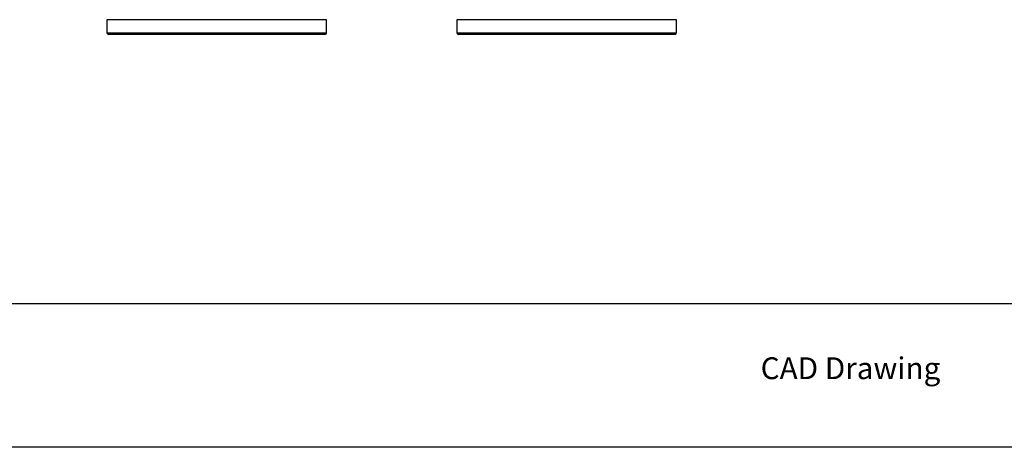
# Model space of a CAD drawing. Units: inches. Extents: x -18.8 to 23.7, y 3.2 to 30.7.
# Drawn here: x -7.5 to 3.8, y 3.2 to 8.1 of the extents above; entities that cross this region are included whole.
import ezdxf

# ---------------------------------------------------------------- set-up
doc = ezdxf.new("R2010")
doc.units = ezdxf.units.IN
doc.header["$MEASUREMENT"] = 0
doc.layers.add('Template', color=7, linetype='Continuous')
doc.styles.get("Standard").update_dxf_attribs({"font": 'arial.ttf'})

msp = doc.modelspace()

# ---------------------------------------------------------------- linework, layer by layer
for p, q in [((-6.47356, 8.05623), (-6.47356, 7.90653)), ((-3.95387, 8.05623), (-6.47356, 8.05623)), ((-3.95387, 7.90653), (-3.95387, 8.05623)), ((-2.45781, 8.05623), (-2.45781, 7.90653)), ((0.06187, 8.05623), (-2.45781, 8.05623)), ((0.06187, 7.90653), (0.06187, 8.05623)), ((-6.47356, 7.90653), (-4.89719, 7.90653)), ((-4.90213, 7.88685), (-6.45387, 7.88685)), ((-3.97356, 7.88685), (-4.90213, 7.88685)), ((-4.89719, 7.90653), (-3.95387, 7.90653)), ((-2.45781, 7.90653), (-2.25049, 7.90653)), ((-2.23405, 7.88685), (-2.43813, 7.88685)), ((-2.25049, 7.90653), (0.06187, 7.90653)), ((0.04219, 7.88685), (-2.23405, 7.88685))]:
    msp.add_line(p, q)
for centre, start, end in [((-6.45387, 7.90653), 180, 270), ((-3.97356, 7.90653), 270, 0), ((-2.43813, 7.90653), 180, 270), ((0.04219, 7.90653), 270, 0)]:
    msp.add_arc(centre, 0.01969, start, end)
at = {"layer": 'Template'}
for p, q in [((-17.68218, 4.80069), (22.82053, 4.80069)), ((23.72405, 3.15023), (-18.77595, 3.15023))]:
    msp.add_line(p, q, dxfattribs=at)

# ---------------------------------------------------------------- texts
msp.add_text('CAD Drawing', height=0.25, dxfattribs=at).set_placement((1.02873, 3.93244))

doc.saveas('drawing.dxf')
